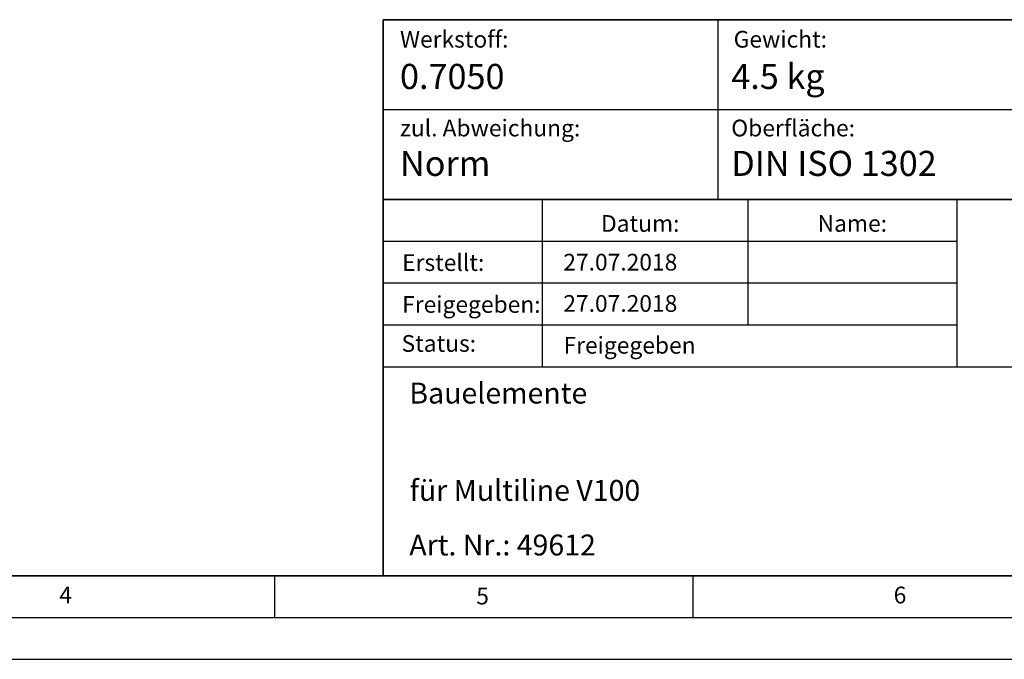
# Model space of a CAD drawing. Units: millimetres. Extents: x 0 to 420, y 0 to 297.
# Drawn here: x 185 to 302, y 0 to 76 of the extents above; entities that cross this region are included whole.
import ezdxf

# ---------------------------------------------------------------- set-up
doc = ezdxf.new("R2010")
doc.units = ezdxf.units.MM
doc.layers.add('LINIEN-DICK', color=7, linetype='Continuous', lineweight=35)
doc.layers.add('LINIEN-NORMAL', color=7, linetype='Continuous', lineweight=25)
for name, color, linetype in [('LINIEN-DÜNN', 7, 'Continuous'), ('TEXT', 7, 'Continuous'), ('VORLAGE_TEXT', 7, 'Continuous')]:
    doc.layers.add(name, color=color, linetype=linetype)
doc.styles.add('SLDTEXTSTYLE0', font='TXT', dxfattribs={"width": 0.605})

msp = doc.modelspace()

# ---------------------------------------------------------------- linework, layer by layer
at = {"layer": 'LINIEN-DICK'}
for p, q in [((228, 76.5), (228, 10)), ((228, 76.5), (410, 76.5)), ((20, 10), (415, 10))]:
    msp.add_line(p, q, dxfattribs=at)
at = {"layer": 'LINIEN-DÜNN'}
for p, q in [((268, 76.5), (268, 55)), ((228, 65.75), (310, 65.75)), ((228, 55), (410, 55)), ((410, 55), (228, 55)), ((247, 55), (247, 35)), ((271.6, 55), (271.6, 40)), ((228, 50), (296.6, 50)), ((296.6, 45), (228, 45)), ((228, 40), (296.6, 40)), ((215, 10), (215, 5)), ((265, 10), (265, 5)), ((15, 5), (415, 5)), ((0, 0), (420, 0))]:
    msp.add_line(p, q, dxfattribs=at)
at = {"layer": 'LINIEN-NORMAL'}
for p, q in [((410, 55), (228, 55)), ((296.6, 55), (296.6, 35)), ((228, 35), (410, 35))]:
    msp.add_line(p, q, dxfattribs=at)

# ---------------------------------------------------------------- texts
at = {"layer": 'TEXT', "attachment_point": 1, "style": 'SLDTEXTSTYLE0'}
for s, insert, char_height in [('0.7050', (230, 71.2122), 3), ('4.5 kg', (269.6126, 71.2122), 3), ('Norm', (230, 60.8119), 3), ('DIN ISO 1302', (269.6126, 60.8119), 3), ('27.07.2018', (249.5285, 48.4989), 2), ('27.07.2018', (249.5285, 43.5603), 2), ('Freigegeben', (249.5568, 38.5582), 2), ('Bauelemente', (231.116, 33.0905), 2.5), ('für Multiline V100', (231.1476, 21.453), 2.5), ('Art. Nr.: 49612', (231.1132, 14.9211), 2.5)]:
    msp.add_mtext(s, dxfattribs=dict(at, insert=insert, char_height=char_height))
at = {"layer": 'VORLAGE_TEXT', "char_height": 2, "style": 'SLDTEXTSTYLE0'}
for s, insert, attachment_point in [('Werkstoff:', (230, 75.1611), 1), ('Gewicht:', (269.898, 75.1611), 1), ('zul. Abweichung:', (230, 64.5423), 1), ('Oberfläche:', (269.6126, 64.5423), 1), ('Datum:', (254.0355, 53.1295), 1), ('Name:', (279.9349, 53.1361), 1), ('Erstellt:', (230.2614, 48.4499), 1), ('Freigegeben:', (230.2614, 43.4434), 1), ('Status:', (230.1851, 38.7794), 1), ('4', (190.0227, 8.7073), 2), ('5', (239.875, 8.5638), 2), ('6', (289.7886, 8.6885), 2)]:
    msp.add_mtext(s, dxfattribs=dict(at, insert=insert, attachment_point=attachment_point))

doc.saveas('drawing.dxf')
